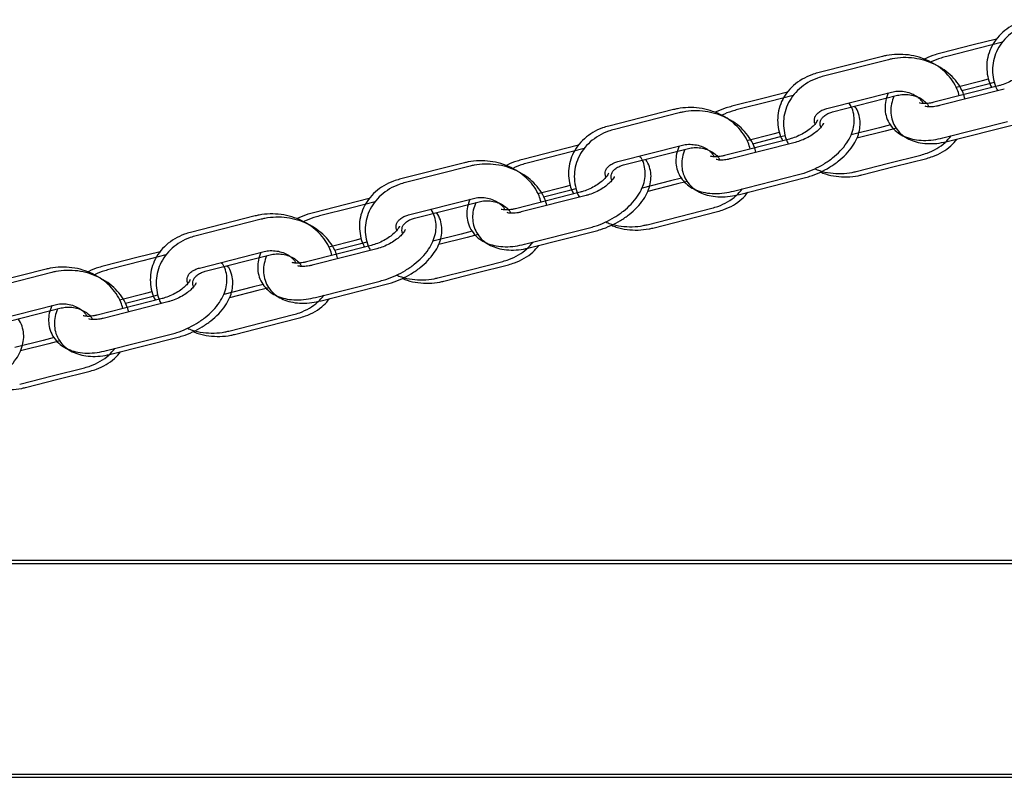
# Model space of a CAD drawing. Units: millimetres. Extents: x 16630 to 25523, y 37113 to 43225.
# Drawn here: x 20532 to 20687, y 38646 to 38766 of the extents above; entities that cross this region are included whole.
import ezdxf

# ---------------------------------------------------------------- set-up
doc = ezdxf.new("R2010")
doc.units = ezdxf.units.MM
doc.header["$LTSCALE"] = 200

msp = doc.modelspace()

# ---------------------------------------------------------------- linework, layer by layer
at = {"color": 7, "linetype": 'Continuous', "lineweight": 25}
for p, q in [((20682.44, 38761.6), (20677.32, 38760.3)), ((20686.12, 38762.53), (20682.44, 38761.6)), ((20687.03, 38762.01), (20683.35, 38761.08)), ((20683.35, 38761.08), (20678.24, 38759.78)), ((20668.11, 38759.78), (20657.88, 38757.18)), ((20669.03, 38759.26), (20658.79, 38756.66)), ((20679.71, 38754.92), (20683.87, 38755.98)), ((20680.62, 38754.4), (20684.78, 38755.46)), ((20683.87, 38755.98), (20684.85, 38756.23)), ((20684.78, 38755.46), (20685.77, 38755.71)), ((20653.08, 38754.13), (20649.4, 38753.2)), ((20659.31, 38751.56), (20669.54, 38754.16)), ((20686.42, 38755.13), (20676.19, 38752.53)), ((20687.34, 38754.61), (20677.1, 38752.01)), ((20649.4, 38753.2), (20644.28, 38751.9)), ((20650.32, 38752.68), (20645.2, 38751.38)), ((20654, 38753.61), (20650.32, 38752.68)), ((20660.22, 38751.04), (20670.46, 38753.64)), ((20635.08, 38751.38), (20624.84, 38748.78)), ((20635.99, 38750.86), (20625.76, 38748.26)), ((20677.61, 38746.91), (20687.85, 38749.51)), ((20650.83, 38747.58), (20651.82, 38747.83)), ((20667.62, 38748.52), (20663.14, 38747.39)), ((20668.53, 38748), (20664.06, 38746.86)), ((20669.36, 38748.97), (20667.62, 38748.52)), ((20670.28, 38748.45), (20668.53, 38748)), ((20678.53, 38746.39), (20688.77, 38748.99)), ((20653.39, 38746.73), (20643.15, 38744.13)), ((20654.3, 38746.21), (20644.06, 38743.61)), ((20646.67, 38746.52), (20650.83, 38747.58)), ((20647.59, 38746), (20651.75, 38747.06)), ((20651.75, 38747.06), (20652.73, 38747.31)), ((20616.36, 38744.8), (20611.25, 38743.5)), ((20620.04, 38745.74), (20616.36, 38744.8)), ((20620.96, 38745.22), (20617.28, 38744.28)), ((20626.27, 38743.16), (20636.51, 38745.76)), ((20627.19, 38742.64), (20637.42, 38745.24)), ((20602.04, 38742.98), (20591.8, 38740.38)), ((20617.28, 38744.28), (20612.16, 38742.98)), ((20669.05, 38742.9), (20674.16, 38744.2)), ((20669.96, 38742.38), (20675.08, 38743.68)), ((20602.96, 38742.46), (20592.72, 38739.86)), ((20663.93, 38741.6), (20669.05, 38742.9)), ((20664.84, 38741.08), (20669.96, 38742.38)), ((20634.58, 38740.12), (20630.1, 38738.99)), ((20636.33, 38740.57), (20634.58, 38740.12)), ((20637.24, 38740.05), (20635.5, 38739.6)), ((20644.58, 38738.51), (20654.81, 38741.11)), ((20645.49, 38737.99), (20655.73, 38740.59)), ((20620.35, 38738.33), (20610.11, 38735.73)), ((20613.63, 38738.12), (20617.79, 38739.18)), ((20614.55, 38737.6), (20618.71, 38738.66)), ((20617.79, 38739.18), (20618.78, 38739.43)), ((20618.71, 38738.66), (20619.69, 38738.91)), ((20635.5, 38739.6), (20631.02, 38738.47)), ((20587.01, 38737.34), (20583.33, 38736.4)), ((20587.92, 38736.82), (20584.24, 38735.88)), ((20593.23, 38734.76), (20603.47, 38737.36)), ((20594.15, 38734.24), (20604.39, 38736.84)), ((20621.27, 38737.81), (20611.03, 38735.21)), ((20583.33, 38736.4), (20578.21, 38735.1)), ((20584.24, 38735.88), (20579.13, 38734.58)), ((20636.01, 38734.5), (20641.13, 38735.8)), ((20636.93, 38733.98), (20642.04, 38735.28)), ((20569, 38734.59), (20558.77, 38731.98)), ((20569.92, 38734.07), (20559.68, 38731.46)), ((20630.89, 38733.2), (20636.01, 38734.5)), ((20631.81, 38732.68), (20636.93, 38733.98)), ((20603.29, 38732.17), (20601.54, 38731.73)), ((20611.54, 38730.11), (20621.78, 38732.71)), ((20612.46, 38729.59), (20622.69, 38732.19)), ((20580.6, 38729.72), (20584.76, 38730.78)), ((20584.76, 38730.78), (20585.74, 38731.03)), ((20585.67, 38730.26), (20586.66, 38730.51)), ((20601.54, 38731.73), (20597.07, 38730.59)), ((20602.46, 38731.2), (20597.98, 38730.07)), ((20604.21, 38731.65), (20602.46, 38731.2)), ((20553.97, 38728.94), (20550.29, 38728)), ((20560.2, 38726.36), (20570.43, 38728.96)), ((20587.31, 38729.93), (20577.08, 38727.33)), ((20588.23, 38729.41), (20577.99, 38726.81)), ((20581.51, 38729.2), (20585.67, 38730.26)), ((20550.29, 38728), (20545.17, 38726.7)), ((20551.21, 38727.48), (20546.09, 38726.18)), ((20554.89, 38728.42), (20551.21, 38727.48)), ((20561.11, 38725.84), (20571.35, 38728.44)), ((20602.97, 38726.1), (20608.09, 38727.41)), ((20535.97, 38726.19), (20525.73, 38723.58)), ((20597.85, 38724.8), (20602.97, 38726.1)), ((20603.89, 38725.58), (20609.01, 38726.88)), ((20536.88, 38725.67), (20526.65, 38723.06)), ((20578.51, 38721.71), (20588.74, 38724.31)), ((20598.77, 38724.28), (20603.89, 38725.58)), ((20568.51, 38723.33), (20564.03, 38722.19)), ((20569.42, 38722.81), (20564.95, 38721.67)), ((20570.25, 38723.77), (20568.51, 38723.33)), ((20571.17, 38723.25), (20569.42, 38722.81)), ((20579.42, 38721.19), (20589.66, 38723.79)), ((20554.28, 38721.53), (20544.04, 38718.93)), ((20547.56, 38721.32), (20551.72, 38722.38)), ((20548.48, 38720.8), (20552.64, 38721.86)), ((20551.72, 38722.38), (20552.71, 38722.63)), ((20552.64, 38721.86), (20553.62, 38722.11)), ((20527.16, 38717.96), (20537.4, 38720.57)), ((20528.08, 38717.44), (20538.31, 38720.05)), ((20555.19, 38721.01), (20544.96, 38718.41)), ((20569.94, 38717.71), (20575.05, 38719.01)), ((20570.85, 38717.18), (20575.97, 38718.49)), ((20564.82, 38716.4), (20569.94, 38717.71)), ((20565.73, 38715.88), (20570.85, 38717.18)), ((20535.47, 38714.93), (20530.99, 38713.79)), ((20537.22, 38715.37), (20535.47, 38714.93)), ((20545.47, 38713.31), (20555.71, 38715.91)), ((20546.38, 38712.79), (20556.62, 38715.39)), ((20536.39, 38714.41), (20531.91, 38713.27)), ((20538.13, 38714.85), (20536.39, 38714.41)), ((20536.9, 38709.31), (20542.02, 38710.61)), ((20531.78, 38708.01), (20536.9, 38709.31)), ((20532.7, 38707.48), (20537.82, 38708.79)), ((20537.82, 38708.79), (20542.93, 38710.09)), ((23128.28, 38680.15), (20326.28, 38680.15)), ((23129.2, 38679.63), (20327.2, 38679.63)), ((20326.28, 38646.45), (23128.28, 38646.45)), ((20327.2, 38645.93), (23129.2, 38645.93))]:
    msp.add_line(p, q, dxfattribs=at)
for points, knots in [([(20690.91, 38765.58), (20690.59, 38765.49), (20689.72, 38765.24), (20688.39, 38764.6), (20687.05, 38763.63), (20685.95, 38762.44), (20685.15, 38761.08), (20684.67, 38759.62), (20684.51, 38758.11), (20684.68, 38756.63), (20684.99, 38755.53), (20685.3, 38754.98), (20685.37, 38754.86)], [0, 0, 0, 0, 0.069039, 0.186472, 0.303883, 0.419922, 0.533799, 0.645284, 0.754829, 0.863318, 0.971633, 1, 1, 1, 1]), ([(20691.83, 38765.06), (20691.51, 38764.97), (20690.63, 38764.72), (20689.31, 38764.08), (20687.96, 38763.11), (20686.87, 38761.92), (20686.06, 38760.56), (20685.58, 38759.1), (20685.42, 38757.59), (20685.6, 38756.11), (20685.9, 38755.01), (20686.22, 38754.46), (20686.29, 38754.34)], [0, 0, 0, 0, 0.069039, 0.186472, 0.303883, 0.419922, 0.533799, 0.645284, 0.754829, 0.863318, 0.971633, 1, 1, 1, 1]), ([(20680.23, 38753.55), (20680.13, 38753.9), (20679.89, 38754.73), (20679.19, 38755.94), (20678.19, 38757.15), (20676.94, 38758.21), (20675.5, 38759.06), (20673.89, 38759.68), (20672.19, 38760.05), (20670.44, 38760.15), (20669.07, 38760.01), (20668.31, 38759.83), (20668.11, 38759.78)], [0, 0, 0, 0, 0.075148, 0.180983, 0.288371, 0.397513, 0.508184, 0.619968, 0.732517, 0.845652, 0.959321, 1, 1, 1, 1]), ([(20677.32, 38760.3), (20677.03, 38760.22), (20676.19, 38759.98), (20675.29, 38759.66), (20674.73, 38759.36), (20674.68, 38759.33)], [0, 0, 0, 0, 0.328628, 0.932074, 1, 1, 1, 1]), ([(20681.14, 38753.03), (20681.04, 38753.38), (20680.81, 38754.2), (20680.11, 38755.42), (20679.11, 38756.63), (20677.86, 38757.68), (20676.41, 38758.54), (20674.81, 38759.16), (20673.1, 38759.53), (20671.35, 38759.63), (20669.99, 38759.49), (20669.23, 38759.31), (20669.03, 38759.26)], [0, 0, 0, 0, 0.0751484, 0.1809827, 0.2883709, 0.3975131, 0.5081836, 0.6199682, 0.7325165, 0.8456519, 0.959321, 1, 1, 1, 1]), ([(20678.24, 38759.78), (20677.94, 38759.69), (20677.11, 38759.46), (20676.21, 38759.14), (20675.65, 38758.84), (20675.59, 38758.81)], [0, 0, 0, 0, 0.328628, 0.932074, 1, 1, 1, 1]), ([(20657.88, 38757.18), (20657.55, 38757.09), (20656.68, 38756.84), (20655.36, 38756.2), (20654.01, 38755.23), (20652.91, 38754.04), (20652.11, 38752.68), (20651.63, 38751.22), (20651.47, 38749.72), (20651.65, 38748.23), (20651.95, 38747.13), (20652.27, 38746.58), (20652.33, 38746.46)], [0, 0, 0, 0, 0.069039, 0.186472, 0.303883, 0.419922, 0.533799, 0.645284, 0.754829, 0.863318, 0.971633, 1, 1, 1, 1]), ([(20690.88, 38758.15), (20690.88, 38758.13), (20690.87, 38758.09), (20690.65, 38757.69), (20690.2, 38757.18), (20689.53, 38756.6), (20688.67, 38756.02), (20687.69, 38755.54), (20686.92, 38755.26), (20686.51, 38755.15), (20686.42, 38755.13)], [0, 0, 0, 0, 0.1263921, 0.2544884, 0.3861688, 0.5246161, 0.6696286, 0.8188665, 0.9608277, 1, 1, 1, 1]), ([(20658.79, 38756.66), (20658.47, 38756.57), (20657.6, 38756.32), (20656.27, 38755.68), (20654.93, 38754.71), (20653.83, 38753.52), (20653.03, 38752.16), (20652.55, 38750.7), (20652.39, 38749.2), (20652.56, 38747.71), (20652.87, 38746.61), (20653.18, 38746.06), (20653.25, 38745.94)], [0, 0, 0, 0, 0.069039, 0.186472, 0.303883, 0.419922, 0.533799, 0.645284, 0.754829, 0.863318, 0.971633, 1, 1, 1, 1]), ([(20668.99, 38754.02), (20668.85, 38753.62), (20668.56, 38752.84), (20668.45, 38751.62), (20668.61, 38750.4), (20669.08, 38749.25), (20669.83, 38748.27), (20670.78, 38747.51), (20671.88, 38746.96), (20673.15, 38746.62), (20674.58, 38746.49), (20676.09, 38746.57), (20677.12, 38746.8), (20677.61, 38746.91)], [0, 0, 0, 0, 0.090683, 0.177704, 0.261544, 0.352256, 0.438807, 0.523744, 0.610713, 0.702898, 0.801837, 0.905843, 1, 1, 1, 1]), ([(20669.54, 38754.16), (20669.69, 38754.19), (20670.14, 38754.29), (20670.98, 38754.33), (20672.02, 38754.17), (20672.98, 38753.82), (20673.76, 38753.32), (20674.3, 38752.79), (20674.46, 38752.48), (20674.52, 38752.34)], [0, 0, 0, 0, 0.0741458, 0.2345253, 0.3952016, 0.5552845, 0.7145344, 0.8739854, 1, 1, 1, 1]), ([(20654.81, 38741.11), (20655.11, 38741.19), (20655.94, 38741.42), (20657.3, 38741.96), (20658.83, 38742.76), (20660.23, 38743.73), (20661.47, 38744.85), (20662.46, 38746.06), (20663.16, 38747.32), (20663.57, 38748.56), (20663.69, 38749.79), (20663.51, 38751), (20663.19, 38751.91), (20662.85, 38752.34), (20662.77, 38752.44)], [0, 0, 0, 0, 0.053144, 0.150729, 0.248276, 0.346555, 0.446479, 0.549174, 0.642223, 0.729217, 0.810948, 0.889692, 0.97489, 1, 1, 1, 1]), ([(20669.91, 38753.5), (20669.76, 38753.1), (20669.47, 38752.32), (20669.36, 38751.1), (20669.53, 38749.88), (20670, 38748.73), (20670.75, 38747.75), (20671.69, 38746.99), (20672.8, 38746.44), (20674.07, 38746.1), (20675.5, 38745.97), (20677.01, 38746.05), (20678.04, 38746.28), (20678.53, 38746.39)], [0, 0, 0, 0, 0.090683, 0.177704, 0.261544, 0.352256, 0.438807, 0.523744, 0.610713, 0.702898, 0.801837, 0.905843, 1, 1, 1, 1]), ([(20670.46, 38753.64), (20670.6, 38753.67), (20671.05, 38753.77), (20671.9, 38753.81), (20672.94, 38753.65), (20673.9, 38753.3), (20674.68, 38752.8), (20675.21, 38752.27), (20675.37, 38751.96), (20675.44, 38751.82)], [0, 0, 0, 0, 0.074146, 0.234525, 0.395202, 0.555284, 0.714534, 0.873985, 1, 1, 1, 1]), ([(20676.19, 38752.53), (20676.02, 38752.49), (20675.53, 38752.37), (20674.81, 38752.31), (20674.19, 38752.34), (20673.91, 38752.44), (20673.94, 38752.43), (20673.95, 38752.42)], [0, 0, 0, 0, 0.136075, 0.395964, 0.646996, 0.89084, 1, 1, 1, 1]), ([(20647.19, 38745.16), (20647.09, 38745.5), (20646.86, 38746.33), (20646.15, 38747.54), (20645.15, 38748.75), (20643.91, 38749.81), (20642.46, 38750.66), (20640.86, 38751.28), (20639.15, 38751.65), (20637.4, 38751.75), (20636.04, 38751.61), (20635.28, 38751.43), (20635.08, 38751.38)], [0, 0, 0, 0, 0.075148, 0.180983, 0.288371, 0.397513, 0.508184, 0.619968, 0.732517, 0.845652, 0.959321, 1, 1, 1, 1]), ([(20648.1, 38744.63), (20648.01, 38744.98), (20647.77, 38745.81), (20647.07, 38747.02), (20646.07, 38748.23), (20644.82, 38749.29), (20643.38, 38750.14), (20641.77, 38750.76), (20640.07, 38751.13), (20638.32, 38751.23), (20636.95, 38751.09), (20636.19, 38750.91), (20635.99, 38750.86)], [0, 0, 0, 0, 0.075148, 0.180983, 0.288371, 0.397513, 0.508184, 0.619968, 0.732517, 0.845652, 0.959321, 1, 1, 1, 1]), ([(20644.28, 38751.9), (20643.99, 38751.82), (20643.16, 38751.58), (20642.25, 38751.26), (20641.7, 38750.96), (20641.64, 38750.93)], [0, 0, 0, 0, 0.328628, 0.932074, 1, 1, 1, 1]), ([(20645.2, 38751.38), (20644.91, 38751.3), (20644.07, 38751.06), (20643.17, 38750.74), (20642.61, 38750.44), (20642.55, 38750.41)], [0, 0, 0, 0, 0.328628, 0.932074, 1, 1, 1, 1]), ([(20655.73, 38740.59), (20656.02, 38740.67), (20656.86, 38740.9), (20658.22, 38741.44), (20659.74, 38742.24), (20661.14, 38743.21), (20662.38, 38744.33), (20663.37, 38745.54), (20664.08, 38746.8), (20664.48, 38748.04), (20664.61, 38749.27), (20664.43, 38750.48), (20664.11, 38751.39), (20663.76, 38751.82), (20663.69, 38751.92)], [0, 0, 0, 0, 0.053144, 0.150729, 0.248276, 0.346555, 0.446479, 0.549174, 0.642223, 0.729217, 0.810948, 0.889692, 0.97489, 1, 1, 1, 1]), ([(20657.46, 38749.14), (20657.45, 38749.15), (20657.33, 38749.35), (20657.32, 38749.68), (20657.35, 38750.1), (20657.58, 38750.55), (20658.02, 38750.99), (20658.62, 38751.35), (20659.1, 38751.5), (20659.31, 38751.56)], [0, 0, 0, 0, 0.006447, 0.1818, 0.384081, 0.567805, 0.731293, 0.88702, 1, 1, 1, 1]), ([(20658.41, 38748.55), (20658.4, 38748.58), (20658.26, 38748.81), (20658.23, 38749.16), (20658.27, 38749.58), (20658.5, 38750.03), (20658.94, 38750.47), (20659.54, 38750.83), (20660.02, 38750.98), (20660.22, 38751.04)], [0, 0, 0, 0, 0.027592, 0.199213, 0.397188, 0.577003, 0.737011, 0.889425, 1, 1, 1, 1]), ([(20677.1, 38752.01), (20676.93, 38751.97), (20676.45, 38751.85), (20675.73, 38751.79), (20675.11, 38751.82), (20674.83, 38751.92), (20674.86, 38751.91), (20674.86, 38751.9)], [0, 0, 0, 0, 0.136075, 0.395964, 0.646996, 0.89084, 1, 1, 1, 1]), ([(20657.84, 38749.76), (20657.84, 38749.74), (20657.83, 38749.69), (20657.61, 38749.3), (20657.17, 38748.78), (20656.5, 38748.2), (20655.63, 38747.63), (20654.65, 38747.14), (20653.88, 38746.86), (20653.47, 38746.75), (20653.39, 38746.73)], [0, 0, 0, 0, 0.1263921, 0.2544884, 0.3861688, 0.5246161, 0.6696286, 0.8188665, 0.9608277, 1, 1, 1, 1]), ([(20658.76, 38749.24), (20658.75, 38749.21), (20658.75, 38749.17), (20658.53, 38748.78), (20658.08, 38748.26), (20657.41, 38747.68), (20656.55, 38747.1), (20655.57, 38746.62), (20654.8, 38746.34), (20654.39, 38746.23), (20654.3, 38746.21)], [0, 0, 0, 0, 0.126392, 0.254488, 0.386169, 0.524616, 0.669629, 0.818866, 0.960828, 1, 1, 1, 1]), ([(20624.84, 38748.78), (20624.52, 38748.69), (20623.64, 38748.44), (20622.32, 38747.81), (20620.98, 38746.83), (20619.88, 38745.64), (20619.08, 38744.28), (20618.59, 38742.82), (20618.43, 38741.32), (20618.61, 38739.83), (20618.91, 38738.73), (20619.23, 38738.18), (20619.3, 38738.06)], [0, 0, 0, 0, 0.069039, 0.186472, 0.303883, 0.419922, 0.533799, 0.645284, 0.754829, 0.863318, 0.971633, 1, 1, 1, 1]), ([(20625.76, 38748.26), (20625.43, 38748.17), (20624.56, 38747.92), (20623.24, 38747.28), (20621.89, 38746.31), (20620.79, 38745.12), (20619.99, 38743.76), (20619.51, 38742.3), (20619.35, 38740.8), (20619.53, 38739.31), (20619.83, 38738.21), (20620.15, 38737.66), (20620.21, 38737.54)], [0, 0, 0, 0, 0.069039, 0.186472, 0.303883, 0.419922, 0.533799, 0.645284, 0.754829, 0.863318, 0.971633, 1, 1, 1, 1]), ([(20674.16, 38744.2), (20674.49, 38744.3), (20675.36, 38744.55), (20676.68, 38745.18), (20677.99, 38746.1), (20678.65, 38746.88), (20678.96, 38747.25)], [0, 0, 0, 0, 0.169748, 0.458483, 0.747165, 1, 1, 1, 1]), ([(20675.08, 38743.68), (20675.4, 38743.78), (20676.28, 38744.03), (20677.59, 38744.66), (20678.91, 38745.58), (20679.57, 38746.36), (20679.88, 38746.73)], [0, 0, 0, 0, 0.169748, 0.458483, 0.747165, 1, 1, 1, 1]), ([(20635.96, 38745.62), (20635.81, 38745.22), (20635.52, 38744.44), (20635.41, 38743.22), (20635.57, 38742), (20636.04, 38740.86), (20636.8, 38739.87), (20637.74, 38739.11), (20638.85, 38738.56), (20640.11, 38738.22), (20641.55, 38738.09), (20643.06, 38738.17), (20644.09, 38738.4), (20644.58, 38738.51)], [0, 0, 0, 0, 0.090683, 0.177704, 0.261544, 0.352256, 0.438807, 0.523744, 0.610713, 0.702898, 0.801837, 0.905843, 1, 1, 1, 1]), ([(20636.87, 38745.1), (20636.73, 38744.7), (20636.44, 38743.92), (20636.33, 38742.7), (20636.49, 38741.48), (20636.96, 38740.34), (20637.71, 38739.35), (20638.66, 38738.59), (20639.76, 38738.04), (20641.03, 38737.7), (20642.46, 38737.57), (20643.97, 38737.65), (20645, 38737.88), (20645.49, 38737.99)], [0, 0, 0, 0, 0.090683, 0.177704, 0.261544, 0.352256, 0.438807, 0.523744, 0.610713, 0.702898, 0.801837, 0.905843, 1, 1, 1, 1]), ([(20636.51, 38745.76), (20636.65, 38745.79), (20637.1, 38745.89), (20637.95, 38745.93), (20638.98, 38745.77), (20639.94, 38745.42), (20640.73, 38744.93), (20641.26, 38744.39), (20641.42, 38744.08), (20641.49, 38743.94)], [0, 0, 0, 0, 0.074146, 0.234525, 0.395202, 0.555284, 0.714534, 0.873985, 1, 1, 1, 1]), ([(20637.42, 38745.24), (20637.56, 38745.27), (20638.02, 38745.37), (20638.86, 38745.41), (20639.9, 38745.25), (20640.86, 38744.9), (20641.64, 38744.41), (20642.18, 38743.87), (20642.33, 38743.56), (20642.4, 38743.42)], [0, 0, 0, 0, 0.074146, 0.234525, 0.395202, 0.555284, 0.714534, 0.873985, 1, 1, 1, 1]), ([(20614.15, 38736.76), (20614.06, 38737.1), (20613.82, 38737.93), (20613.12, 38739.14), (20612.12, 38740.36), (20610.87, 38741.41), (20609.42, 38742.26), (20607.82, 38742.89), (20606.12, 38743.25), (20604.37, 38743.35), (20603, 38743.21), (20602.24, 38743.03), (20602.04, 38742.98)], [0, 0, 0, 0, 0.0751484, 0.1809827, 0.2883709, 0.3975131, 0.5081836, 0.6199682, 0.7325165, 0.8456519, 0.959321, 1, 1, 1, 1]), ([(20611.25, 38743.5), (20610.95, 38743.42), (20610.12, 38743.18), (20609.22, 38742.86), (20608.66, 38742.56), (20608.6, 38742.53)], [0, 0, 0, 0, 0.328628, 0.932074, 1, 1, 1, 1]), ([(20612.16, 38742.98), (20611.87, 38742.9), (20611.04, 38742.66), (20610.13, 38742.34), (20609.58, 38742.04), (20609.52, 38742.01)], [0, 0, 0, 0, 0.328628, 0.932074, 1, 1, 1, 1]), ([(20621.78, 38732.71), (20622.07, 38732.79), (20622.91, 38733.02), (20624.27, 38733.56), (20625.79, 38734.36), (20627.19, 38735.33), (20628.43, 38736.45), (20629.42, 38737.66), (20630.13, 38738.92), (20630.53, 38740.16), (20630.65, 38741.39), (20630.48, 38742.6), (20630.16, 38743.51), (20629.81, 38743.94), (20629.73, 38744.04)], [0, 0, 0, 0, 0.053144, 0.150729, 0.248276, 0.346555, 0.446479, 0.549174, 0.642223, 0.729217, 0.810948, 0.889692, 0.97489, 1, 1, 1, 1]), ([(20622.69, 38732.19), (20622.99, 38732.27), (20623.82, 38732.5), (20625.18, 38733.04), (20626.71, 38733.84), (20628.11, 38734.81), (20629.35, 38735.93), (20630.34, 38737.14), (20631.04, 38738.4), (20631.45, 38739.64), (20631.57, 38740.87), (20631.39, 38742.08), (20631.07, 38742.99), (20630.73, 38743.42), (20630.65, 38743.52)], [0, 0, 0, 0, 0.053144, 0.150729, 0.248276, 0.346555, 0.446479, 0.549174, 0.642223, 0.729217, 0.810948, 0.889692, 0.97489, 1, 1, 1, 1]), ([(20624.46, 38740.67), (20624.44, 38740.7), (20624.31, 38740.93), (20624.28, 38741.28), (20624.31, 38741.7), (20624.54, 38742.15), (20624.99, 38742.59), (20625.58, 38742.95), (20626.07, 38743.1), (20626.27, 38743.16)], [0, 0, 0, 0, 0.0275916, 0.1992128, 0.3971885, 0.5770031, 0.7370112, 0.8894247, 1, 1, 1, 1]), ([(20643.15, 38744.13), (20642.98, 38744.09), (20642.5, 38743.98), (20641.77, 38743.91), (20641.16, 38743.94), (20640.88, 38744.04), (20640.9, 38744.03), (20640.91, 38744.02)], [0, 0, 0, 0, 0.136075, 0.395964, 0.646996, 0.89084, 1, 1, 1, 1]), ([(20644.06, 38743.61), (20643.9, 38743.57), (20643.41, 38743.46), (20642.69, 38743.39), (20642.07, 38743.42), (20641.79, 38743.52), (20641.82, 38743.51), (20641.83, 38743.5)], [0, 0, 0, 0, 0.136075, 0.395964, 0.646996, 0.89084, 1, 1, 1, 1]), ([(20615.07, 38736.24), (20614.97, 38736.58), (20614.74, 38737.41), (20614.03, 38738.62), (20613.03, 38739.84), (20611.79, 38740.89), (20610.34, 38741.74), (20608.74, 38742.36), (20607.03, 38742.73), (20605.28, 38742.83), (20603.92, 38742.69), (20603.16, 38742.51), (20602.96, 38742.46)], [0, 0, 0, 0, 0.075148, 0.180983, 0.288371, 0.397513, 0.508184, 0.619968, 0.732517, 0.845652, 0.959321, 1, 1, 1, 1]), ([(20625.38, 38740.15), (20625.36, 38740.18), (20625.22, 38740.41), (20625.2, 38740.76), (20625.23, 38741.18), (20625.46, 38741.63), (20625.9, 38742.07), (20626.5, 38742.43), (20626.98, 38742.58), (20627.19, 38742.64)], [0, 0, 0, 0, 0.0275916, 0.1992128, 0.3971885, 0.5770031, 0.7370112, 0.8894247, 1, 1, 1, 1]), ([(20657.39, 38742.04), (20657.65, 38741.94), (20658.43, 38741.61), (20659.86, 38741.34), (20661.6, 38741.24), (20662.97, 38741.38), (20663.73, 38741.55), (20663.93, 38741.6)], [0, 0, 0, 0, 0.12357, 0.383129, 0.644042, 0.906186, 1, 1, 1, 1]), ([(20658.31, 38741.52), (20658.56, 38741.42), (20659.35, 38741.09), (20660.77, 38740.82), (20662.52, 38740.71), (20663.88, 38740.86), (20664.64, 38741.03), (20664.84, 38741.08)], [0, 0, 0, 0, 0.12357, 0.383129, 0.644042, 0.906186, 1, 1, 1, 1]), ([(20591.8, 38740.38), (20591.48, 38740.29), (20590.61, 38740.04), (20589.28, 38739.41), (20587.94, 38738.43), (20586.84, 38737.24), (20586.04, 38735.88), (20585.56, 38734.42), (20585.4, 38732.92), (20585.58, 38731.43), (20585.88, 38730.33), (20586.2, 38729.78), (20586.26, 38729.67)], [0, 0, 0, 0, 0.069039, 0.186472, 0.303883, 0.419922, 0.533799, 0.645284, 0.754829, 0.863318, 0.971633, 1, 1, 1, 1]), ([(20592.72, 38739.86), (20592.4, 38739.77), (20591.52, 38739.52), (20590.2, 38738.89), (20588.85, 38737.91), (20587.76, 38736.72), (20586.96, 38735.36), (20586.47, 38733.9), (20586.31, 38732.4), (20586.49, 38730.91), (20586.79, 38729.81), (20587.11, 38729.26), (20587.18, 38729.15)], [0, 0, 0, 0, 0.069039, 0.186472, 0.303883, 0.419922, 0.533799, 0.645284, 0.754829, 0.863318, 0.971633, 1, 1, 1, 1]), ([(20624.81, 38741.36), (20624.8, 38741.34), (20624.8, 38741.29), (20624.57, 38740.9), (20624.13, 38740.38), (20623.46, 38739.8), (20622.59, 38739.23), (20621.61, 38738.74), (20620.84, 38738.46), (20620.44, 38738.36), (20620.35, 38738.33)], [0, 0, 0, 0, 0.126392, 0.254488, 0.386169, 0.524616, 0.669629, 0.818866, 0.960828, 1, 1, 1, 1]), ([(20625.72, 38740.84), (20625.72, 38740.82), (20625.71, 38740.77), (20625.49, 38740.38), (20625.05, 38739.86), (20624.38, 38739.28), (20623.51, 38738.71), (20622.53, 38738.22), (20621.76, 38737.94), (20621.35, 38737.83), (20621.27, 38737.81)], [0, 0, 0, 0, 0.126392, 0.254488, 0.386169, 0.524616, 0.669629, 0.818866, 0.960828, 1, 1, 1, 1]), ([(20641.13, 38735.8), (20641.45, 38735.9), (20642.32, 38736.15), (20643.64, 38736.78), (20644.96, 38737.7), (20645.62, 38738.48), (20645.92, 38738.85)], [0, 0, 0, 0, 0.169748, 0.458483, 0.747165, 1, 1, 1, 1]), ([(20642.04, 38735.28), (20642.37, 38735.38), (20643.24, 38735.63), (20644.56, 38736.26), (20645.87, 38737.18), (20646.53, 38737.96), (20646.84, 38738.33)], [0, 0, 0, 0, 0.169748, 0.458483, 0.747165, 1, 1, 1, 1]), ([(20602.92, 38737.22), (20602.77, 38736.83), (20602.48, 38736.04), (20602.38, 38734.82), (20602.54, 38733.6), (20603.01, 38732.46), (20603.76, 38731.47), (20604.7, 38730.71), (20605.81, 38730.16), (20607.08, 38729.82), (20608.51, 38729.69), (20610.02, 38729.77), (20611.05, 38730), (20611.54, 38730.11)], [0, 0, 0, 0, 0.090683, 0.177704, 0.261544, 0.352256, 0.438807, 0.523744, 0.610713, 0.702898, 0.801837, 0.905843, 1, 1, 1, 1]), ([(20603.84, 38736.7), (20603.69, 38736.3), (20603.4, 38735.52), (20603.29, 38734.3), (20603.45, 38733.08), (20603.92, 38731.94), (20604.67, 38730.95), (20605.62, 38730.19), (20606.73, 38729.64), (20607.99, 38729.3), (20609.43, 38729.17), (20610.94, 38729.25), (20611.97, 38729.48), (20612.46, 38729.59)], [0, 0, 0, 0, 0.090683, 0.177704, 0.261544, 0.352256, 0.438807, 0.523744, 0.610713, 0.702898, 0.801837, 0.905843, 1, 1, 1, 1]), ([(20603.47, 38737.36), (20603.61, 38737.4), (20604.06, 38737.5), (20604.91, 38737.53), (20605.95, 38737.38), (20606.91, 38737.02), (20607.69, 38736.53), (20608.22, 38735.99), (20608.38, 38735.68), (20608.45, 38735.54)], [0, 0, 0, 0, 0.074146, 0.234525, 0.395202, 0.555284, 0.714534, 0.873985, 1, 1, 1, 1]), ([(20604.39, 38736.84), (20604.53, 38736.87), (20604.98, 38736.98), (20605.83, 38737.01), (20606.86, 38736.86), (20607.82, 38736.5), (20608.61, 38736.01), (20609.14, 38735.47), (20609.3, 38735.16), (20609.37, 38735.02)], [0, 0, 0, 0, 0.074146, 0.234525, 0.395202, 0.555284, 0.714534, 0.873985, 1, 1, 1, 1]), ([(20588.74, 38724.31), (20589.04, 38724.39), (20589.87, 38724.62), (20591.23, 38725.16), (20592.75, 38725.97), (20594.15, 38726.93), (20595.39, 38728.05), (20596.39, 38729.26), (20597.09, 38730.52), (20597.49, 38731.76), (20597.62, 38732.99), (20597.44, 38734.2), (20597.12, 38735.12), (20596.78, 38735.54), (20596.7, 38735.64)], [0, 0, 0, 0, 0.053144, 0.150729, 0.248276, 0.346555, 0.446479, 0.549174, 0.642223, 0.729217, 0.810948, 0.889692, 0.97489, 1, 1, 1, 1]), ([(20610.11, 38735.73), (20609.95, 38735.69), (20609.46, 38735.58), (20608.74, 38735.51), (20608.12, 38735.54), (20607.84, 38735.64), (20607.87, 38735.63), (20607.87, 38735.62)], [0, 0, 0, 0, 0.136075, 0.395964, 0.646996, 0.89084, 1, 1, 1, 1]), ([(20611.03, 38735.21), (20610.86, 38735.17), (20610.37, 38735.06), (20609.65, 38734.99), (20609.04, 38735.02), (20608.76, 38735.12), (20608.78, 38735.11), (20608.79, 38735.1)], [0, 0, 0, 0, 0.1360753, 0.3959637, 0.6469962, 0.8908404, 1, 1, 1, 1]), ([(20581.12, 38728.36), (20581.02, 38728.7), (20580.78, 38729.53), (20580.08, 38730.74), (20579.08, 38731.96), (20577.83, 38733.01), (20576.39, 38733.86), (20574.78, 38734.49), (20573.08, 38734.85), (20571.33, 38734.95), (20569.96, 38734.81), (20569.2, 38734.63), (20569, 38734.59)], [0, 0, 0, 0, 0.0751484, 0.1809827, 0.2883709, 0.3975131, 0.5081836, 0.6199682, 0.7325165, 0.8456519, 0.959321, 1, 1, 1, 1]), ([(20582.03, 38727.84), (20581.93, 38728.18), (20581.7, 38729.01), (20581, 38730.22), (20580, 38731.44), (20578.75, 38732.49), (20577.3, 38733.34), (20575.7, 38733.97), (20574, 38734.33), (20572.25, 38734.43), (20570.88, 38734.29), (20570.12, 38734.11), (20569.92, 38734.07)], [0, 0, 0, 0, 0.075148, 0.180983, 0.288371, 0.397513, 0.508184, 0.619968, 0.732517, 0.845652, 0.959321, 1, 1, 1, 1]), ([(20578.21, 38735.1), (20577.92, 38735.02), (20577.08, 38734.78), (20576.18, 38734.46), (20575.62, 38734.16), (20575.57, 38734.13)], [0, 0, 0, 0, 0.328628, 0.932074, 1, 1, 1, 1]), ([(20579.13, 38734.58), (20578.83, 38734.5), (20578, 38734.26), (20577.1, 38733.94), (20576.54, 38733.64), (20576.48, 38733.61)], [0, 0, 0, 0, 0.328628, 0.932074, 1, 1, 1, 1]), ([(20589.66, 38723.79), (20589.95, 38723.87), (20590.79, 38724.1), (20592.14, 38724.64), (20593.67, 38725.44), (20595.07, 38726.41), (20596.31, 38727.53), (20597.3, 38728.74), (20598, 38730), (20598.41, 38731.24), (20598.53, 38732.47), (20598.36, 38733.68), (20598.03, 38734.59), (20597.69, 38735.02), (20597.61, 38735.12)], [0, 0, 0, 0, 0.053144, 0.150729, 0.248276, 0.346555, 0.446479, 0.549174, 0.642223, 0.729217, 0.810948, 0.889692, 0.97489, 1, 1, 1, 1]), ([(20591.38, 38732.34), (20591.38, 38732.35), (20591.26, 38732.55), (20591.25, 38732.88), (20591.28, 38733.31), (20591.51, 38733.75), (20591.95, 38734.2), (20592.55, 38734.55), (20593.03, 38734.7), (20593.23, 38734.76)], [0, 0, 0, 0, 0.006447, 0.1818, 0.384081, 0.567805, 0.731293, 0.88702, 1, 1, 1, 1]), ([(20592.34, 38731.75), (20592.32, 38731.78), (20592.19, 38732.01), (20592.16, 38732.36), (20592.19, 38732.78), (20592.42, 38733.23), (20592.87, 38733.68), (20593.46, 38734.03), (20593.95, 38734.18), (20594.15, 38734.24)], [0, 0, 0, 0, 0.0275916, 0.1992128, 0.3971885, 0.5770031, 0.7370112, 0.8894247, 1, 1, 1, 1]), ([(20624.36, 38733.64), (20624.61, 38733.54), (20625.39, 38733.21), (20626.82, 38732.94), (20628.56, 38732.84), (20629.93, 38732.98), (20630.69, 38733.16), (20630.89, 38733.2)], [0, 0, 0, 0, 0.12357, 0.383129, 0.644042, 0.906186, 1, 1, 1, 1]), ([(20591.77, 38732.96), (20591.77, 38732.94), (20591.76, 38732.9), (20591.54, 38732.5), (20591.09, 38731.98), (20590.42, 38731.4), (20589.56, 38730.83), (20588.58, 38730.34), (20587.81, 38730.06), (20587.4, 38729.96), (20587.31, 38729.93)], [0, 0, 0, 0, 0.126392, 0.254488, 0.386169, 0.524616, 0.669629, 0.818866, 0.960828, 1, 1, 1, 1]), ([(20592.69, 38732.44), (20592.68, 38732.42), (20592.67, 38732.38), (20592.45, 38731.98), (20592.01, 38731.46), (20591.34, 38730.88), (20590.47, 38730.31), (20589.49, 38729.82), (20588.72, 38729.54), (20588.32, 38729.44), (20588.23, 38729.41)], [0, 0, 0, 0, 0.126392, 0.254488, 0.386169, 0.524616, 0.669629, 0.818866, 0.960828, 1, 1, 1, 1]), ([(20625.27, 38733.12), (20625.53, 38733.02), (20626.31, 38732.69), (20627.74, 38732.42), (20629.48, 38732.32), (20630.85, 38732.46), (20631.61, 38732.63), (20631.81, 38732.68)], [0, 0, 0, 0, 0.12357, 0.383129, 0.644042, 0.906186, 1, 1, 1, 1]), ([(20558.77, 38731.98), (20558.44, 38731.89), (20557.57, 38731.64), (20556.25, 38731.01), (20554.9, 38730.04), (20553.81, 38728.84), (20553, 38727.48), (20552.52, 38726.02), (20552.36, 38724.52), (20552.54, 38723.03), (20552.84, 38721.93), (20553.16, 38721.38), (20553.23, 38721.27)], [0, 0, 0, 0, 0.069039, 0.186472, 0.303883, 0.419922, 0.533799, 0.645284, 0.754829, 0.863318, 0.971633, 1, 1, 1, 1]), ([(20559.68, 38731.46), (20559.36, 38731.37), (20558.49, 38731.12), (20557.16, 38730.49), (20555.82, 38729.52), (20554.72, 38728.32), (20553.92, 38726.96), (20553.44, 38725.5), (20553.28, 38724), (20553.45, 38722.51), (20553.76, 38721.41), (20554.07, 38720.86), (20554.14, 38720.75)], [0, 0, 0, 0, 0.069039, 0.186472, 0.303883, 0.419922, 0.533799, 0.645284, 0.754829, 0.863318, 0.971633, 1, 1, 1, 1]), ([(20570.43, 38728.96), (20570.58, 38729), (20571.03, 38729.1), (20571.87, 38729.13), (20572.91, 38728.98), (20573.87, 38728.62), (20574.65, 38728.13), (20575.19, 38727.59), (20575.35, 38727.28), (20575.42, 38727.14)], [0, 0, 0, 0, 0.074146, 0.234525, 0.395202, 0.555284, 0.714534, 0.873985, 1, 1, 1, 1]), ([(20608.09, 38727.41), (20608.41, 38727.5), (20609.29, 38727.75), (20610.61, 38728.38), (20611.92, 38729.31), (20612.58, 38730.09), (20612.89, 38730.45)], [0, 0, 0, 0, 0.169748, 0.458483, 0.747165, 1, 1, 1, 1]), ([(20609.01, 38726.88), (20609.33, 38726.98), (20610.2, 38727.23), (20611.52, 38727.86), (20612.84, 38728.78), (20613.5, 38729.57), (20613.8, 38729.93)], [0, 0, 0, 0, 0.169748, 0.458483, 0.747165, 1, 1, 1, 1]), ([(20569.88, 38728.83), (20569.74, 38728.43), (20569.45, 38727.64), (20569.34, 38726.42), (20569.5, 38725.2), (20569.97, 38724.06), (20570.72, 38723.07), (20571.67, 38722.31), (20572.77, 38721.77), (20574.04, 38721.42), (20575.47, 38721.29), (20576.98, 38721.37), (20578.02, 38721.6), (20578.51, 38721.71)], [0, 0, 0, 0, 0.090683, 0.177704, 0.261544, 0.352256, 0.438807, 0.523744, 0.610713, 0.702898, 0.801837, 0.905843, 1, 1, 1, 1]), ([(20570.8, 38728.3), (20570.65, 38727.91), (20570.36, 38727.12), (20570.25, 38725.9), (20570.42, 38724.68), (20570.89, 38723.54), (20571.64, 38722.55), (20572.58, 38721.79), (20573.69, 38721.25), (20574.96, 38720.9), (20576.39, 38720.77), (20577.9, 38720.85), (20578.93, 38721.08), (20579.42, 38721.19)], [0, 0, 0, 0, 0.090683, 0.177704, 0.261544, 0.352256, 0.438807, 0.523744, 0.610713, 0.702898, 0.801837, 0.905843, 1, 1, 1, 1]), ([(20571.35, 38728.44), (20571.49, 38728.48), (20571.94, 38728.58), (20572.79, 38728.61), (20573.83, 38728.46), (20574.79, 38728.1), (20575.57, 38727.61), (20576.1, 38727.07), (20576.26, 38726.76), (20576.33, 38726.62)], [0, 0, 0, 0, 0.074146, 0.234525, 0.395202, 0.555284, 0.714534, 0.873985, 1, 1, 1, 1]), ([(20548.08, 38719.96), (20547.98, 38720.3), (20547.75, 38721.13), (20547.04, 38722.34), (20546.04, 38723.56), (20544.8, 38724.61), (20543.35, 38725.46), (20541.75, 38726.09), (20540.04, 38726.46), (20538.29, 38726.55), (20536.93, 38726.41), (20536.17, 38726.23), (20535.97, 38726.19)], [0, 0, 0, 0, 0.075148, 0.180983, 0.288371, 0.397513, 0.508184, 0.619968, 0.732517, 0.845652, 0.959321, 1, 1, 1, 1]), ([(20549, 38719.44), (20548.9, 38719.78), (20548.66, 38720.61), (20547.96, 38721.82), (20546.96, 38723.04), (20545.71, 38724.09), (20544.27, 38724.94), (20542.66, 38725.57), (20540.96, 38725.94), (20539.21, 38726.03), (20537.84, 38725.89), (20537.08, 38725.71), (20536.88, 38725.67)], [0, 0, 0, 0, 0.075148, 0.180983, 0.288371, 0.397513, 0.508184, 0.619968, 0.732517, 0.845652, 0.959321, 1, 1, 1, 1]), ([(20545.17, 38726.7), (20544.88, 38726.62), (20544.05, 38726.39), (20543.15, 38726.06), (20542.59, 38725.76), (20542.53, 38725.73)], [0, 0, 0, 0, 0.3286283, 0.9320739, 1, 1, 1, 1]), ([(20546.09, 38726.18), (20545.8, 38726.1), (20544.96, 38725.87), (20544.06, 38725.54), (20543.5, 38725.24), (20543.45, 38725.21)], [0, 0, 0, 0, 0.328628, 0.932074, 1, 1, 1, 1]), ([(20555.71, 38715.91), (20556, 38715.99), (20556.83, 38716.22), (20558.19, 38716.76), (20559.72, 38717.57), (20561.12, 38718.54), (20562.36, 38719.65), (20563.35, 38720.87), (20564.05, 38722.12), (20564.46, 38723.36), (20564.58, 38724.59), (20564.4, 38725.8), (20564.08, 38726.72), (20563.74, 38727.15), (20563.66, 38727.24)], [0, 0, 0, 0, 0.053144, 0.150729, 0.248276, 0.346555, 0.446479, 0.549174, 0.642223, 0.729217, 0.810948, 0.889692, 0.97489, 1, 1, 1, 1]), ([(20556.62, 38715.39), (20556.92, 38715.47), (20557.75, 38715.7), (20559.11, 38716.24), (20560.63, 38717.05), (20562.03, 38718.02), (20563.27, 38719.13), (20564.27, 38720.35), (20564.97, 38721.6), (20565.37, 38722.84), (20565.5, 38724.07), (20565.32, 38725.28), (20565, 38726.2), (20564.65, 38726.62), (20564.58, 38726.72)], [0, 0, 0, 0, 0.053144, 0.150729, 0.248276, 0.346555, 0.446479, 0.549174, 0.642223, 0.729217, 0.810948, 0.889692, 0.97489, 1, 1, 1, 1]), ([(20558.35, 38723.95), (20558.34, 38723.95), (20558.23, 38724.15), (20558.21, 38724.48), (20558.24, 38724.91), (20558.47, 38725.35), (20558.92, 38725.8), (20559.51, 38726.15), (20559.99, 38726.3), (20560.2, 38726.36)], [0, 0, 0, 0, 0.0064469, 0.1817999, 0.3840805, 0.5678051, 0.7312926, 0.8870203, 1, 1, 1, 1]), ([(20559.31, 38723.35), (20559.29, 38723.39), (20559.15, 38723.61), (20559.12, 38723.96), (20559.16, 38724.39), (20559.39, 38724.83), (20559.83, 38725.28), (20560.43, 38725.63), (20560.91, 38725.78), (20561.11, 38725.84)], [0, 0, 0, 0, 0.0275916, 0.1992128, 0.3971885, 0.5770031, 0.7370112, 0.8894247, 1, 1, 1, 1]), ([(20577.08, 38727.33), (20576.91, 38727.29), (20576.42, 38727.18), (20575.7, 38727.11), (20575.09, 38727.14), (20574.8, 38727.24), (20574.83, 38727.23), (20574.84, 38727.22)], [0, 0, 0, 0, 0.136075, 0.395964, 0.646996, 0.89084, 1, 1, 1, 1]), ([(20577.99, 38726.81), (20577.82, 38726.77), (20577.34, 38726.66), (20576.62, 38726.59), (20576, 38726.62), (20575.72, 38726.72), (20575.75, 38726.71), (20575.75, 38726.7)], [0, 0, 0, 0, 0.1360753, 0.3959637, 0.6469962, 0.8908404, 1, 1, 1, 1]), ([(20558.73, 38724.56), (20558.73, 38724.54), (20558.72, 38724.5), (20558.5, 38724.1), (20558.06, 38723.58), (20557.39, 38723), (20556.52, 38722.43), (20555.54, 38721.94), (20554.77, 38721.67), (20554.36, 38721.56), (20554.28, 38721.53)], [0, 0, 0, 0, 0.126392, 0.254488, 0.386169, 0.524616, 0.669629, 0.818866, 0.960828, 1, 1, 1, 1]), ([(20591.32, 38725.24), (20591.57, 38725.14), (20592.36, 38724.81), (20593.78, 38724.54), (20595.53, 38724.44), (20596.9, 38724.58), (20597.65, 38724.76), (20597.85, 38724.8)], [0, 0, 0, 0, 0.12357, 0.383129, 0.644042, 0.906186, 1, 1, 1, 1]), ([(20592.24, 38724.72), (20592.49, 38724.62), (20593.27, 38724.29), (20594.7, 38724.02), (20596.44, 38723.92), (20597.81, 38724.06), (20598.57, 38724.24), (20598.77, 38724.28)], [0, 0, 0, 0, 0.12357, 0.383129, 0.644042, 0.906186, 1, 1, 1, 1]), ([(20559.65, 38724.04), (20559.65, 38724.02), (20559.64, 38723.98), (20559.42, 38723.58), (20558.97, 38723.06), (20558.3, 38722.48), (20557.44, 38721.91), (20556.46, 38721.42), (20555.69, 38721.15), (20555.28, 38721.04), (20555.19, 38721.01)], [0, 0, 0, 0, 0.126392, 0.254488, 0.386169, 0.524616, 0.669629, 0.818866, 0.960828, 1, 1, 1, 1]), ([(20575.05, 38719.01), (20575.38, 38719.1), (20576.25, 38719.35), (20577.57, 38719.99), (20578.88, 38720.91), (20579.54, 38721.69), (20579.85, 38722.05)], [0, 0, 0, 0, 0.1697479, 0.4584831, 0.7471653, 1, 1, 1, 1]), ([(20575.97, 38718.49), (20576.29, 38718.58), (20577.17, 38718.83), (20578.49, 38719.47), (20579.8, 38720.39), (20580.46, 38721.17), (20580.77, 38721.53)], [0, 0, 0, 0, 0.169748, 0.458483, 0.747165, 1, 1, 1, 1]), ([(20536.85, 38720.43), (20536.7, 38720.03), (20536.41, 38719.25), (20536.3, 38718.02), (20536.46, 38716.8), (20536.93, 38715.66), (20537.69, 38714.68), (20538.63, 38713.92), (20539.74, 38713.37), (20541.01, 38713.02), (20542.44, 38712.89), (20543.95, 38712.98), (20544.98, 38713.2), (20545.47, 38713.31)], [0, 0, 0, 0, 0.090683, 0.177704, 0.261544, 0.352256, 0.438807, 0.523744, 0.610713, 0.702898, 0.801837, 0.905843, 1, 1, 1, 1]), ([(20537.76, 38719.91), (20537.62, 38719.51), (20537.33, 38718.73), (20537.22, 38717.5), (20537.38, 38716.28), (20537.85, 38715.14), (20538.6, 38714.15), (20539.55, 38713.4), (20540.65, 38712.85), (20541.92, 38712.5), (20543.35, 38712.37), (20544.86, 38712.46), (20545.89, 38712.68), (20546.38, 38712.79)], [0, 0, 0, 0, 0.090683, 0.177704, 0.261544, 0.352256, 0.438807, 0.523744, 0.610713, 0.702898, 0.801837, 0.905843, 1, 1, 1, 1]), ([(20537.4, 38720.57), (20537.54, 38720.6), (20537.99, 38720.7), (20538.84, 38720.74), (20539.88, 38720.58), (20540.83, 38720.23), (20541.62, 38719.73), (20542.15, 38719.19), (20542.31, 38718.88), (20542.38, 38718.75)], [0, 0, 0, 0, 0.074146, 0.234525, 0.395202, 0.555284, 0.714534, 0.873985, 1, 1, 1, 1]), ([(20538.31, 38720.05), (20538.46, 38720.08), (20538.91, 38720.18), (20539.75, 38720.21), (20540.79, 38720.06), (20541.75, 38719.7), (20542.53, 38719.21), (20543.07, 38718.67), (20543.23, 38718.36), (20543.3, 38718.23)], [0, 0, 0, 0, 0.074146, 0.234525, 0.395202, 0.555284, 0.714534, 0.873985, 1, 1, 1, 1]), ([(20523.58, 38706.99), (20523.88, 38707.07), (20524.71, 38707.3), (20526.07, 38707.84), (20527.6, 38708.65), (20529, 38709.62), (20530.24, 38710.73), (20531.23, 38711.95), (20531.93, 38713.2), (20532.34, 38714.44), (20532.46, 38715.67), (20532.28, 38716.88), (20531.96, 38717.8), (20531.62, 38718.23), (20531.54, 38718.32)], [0, 0, 0, 0, 0.053144, 0.150729, 0.248276, 0.346555, 0.446479, 0.549174, 0.642223, 0.729217, 0.810948, 0.889692, 0.97489, 1, 1, 1, 1]), ([(20544.04, 38718.93), (20543.87, 38718.89), (20543.39, 38718.78), (20542.66, 38718.71), (20542.05, 38718.75), (20541.77, 38718.85), (20541.79, 38718.83), (20541.8, 38718.83)], [0, 0, 0, 0, 0.136075, 0.395964, 0.646996, 0.89084, 1, 1, 1, 1]), ([(20544.96, 38718.41), (20544.79, 38718.37), (20544.3, 38718.26), (20543.58, 38718.19), (20542.97, 38718.22), (20542.68, 38718.33), (20542.71, 38718.31), (20542.72, 38718.31)], [0, 0, 0, 0, 0.1360753, 0.3959637, 0.6469962, 0.8908404, 1, 1, 1, 1]), ([(20558.28, 38716.85), (20558.54, 38716.74), (20559.32, 38716.42), (20560.75, 38716.14), (20562.49, 38716.04), (20563.86, 38716.18), (20564.62, 38716.36), (20564.82, 38716.4)], [0, 0, 0, 0, 0.1235702, 0.3831293, 0.6440421, 0.906186, 1, 1, 1, 1]), ([(20559.2, 38716.33), (20559.45, 38716.22), (20560.24, 38715.89), (20561.66, 38715.62), (20563.41, 38715.52), (20564.78, 38715.66), (20565.53, 38715.84), (20565.73, 38715.88)], [0, 0, 0, 0, 0.1235702, 0.3831293, 0.6440421, 0.906186, 1, 1, 1, 1]), ([(20542.02, 38710.61), (20542.34, 38710.7), (20543.22, 38710.95), (20544.53, 38711.59), (20545.85, 38712.51), (20546.51, 38713.29), (20546.82, 38713.65)], [0, 0, 0, 0, 0.169748, 0.458483, 0.747165, 1, 1, 1, 1]), ([(20542.93, 38710.09), (20543.26, 38710.18), (20544.13, 38710.43), (20545.45, 38711.07), (20546.76, 38711.99), (20547.42, 38712.77), (20547.73, 38713.13)], [0, 0, 0, 0, 0.169748, 0.458483, 0.747165, 1, 1, 1, 1]), ([(20526.16, 38707.93), (20526.42, 38707.82), (20527.2, 38707.5), (20528.63, 38707.22), (20530.37, 38707.12), (20531.74, 38707.26), (20532.5, 38707.44), (20532.7, 38707.48)], [0, 0, 0, 0, 0.12357, 0.383129, 0.644042, 0.906186, 1, 1, 1, 1])]:
    msp.add_open_spline(points, degree=3, knots=knots, dxfattribs=at)

doc.saveas('drawing.dxf')
